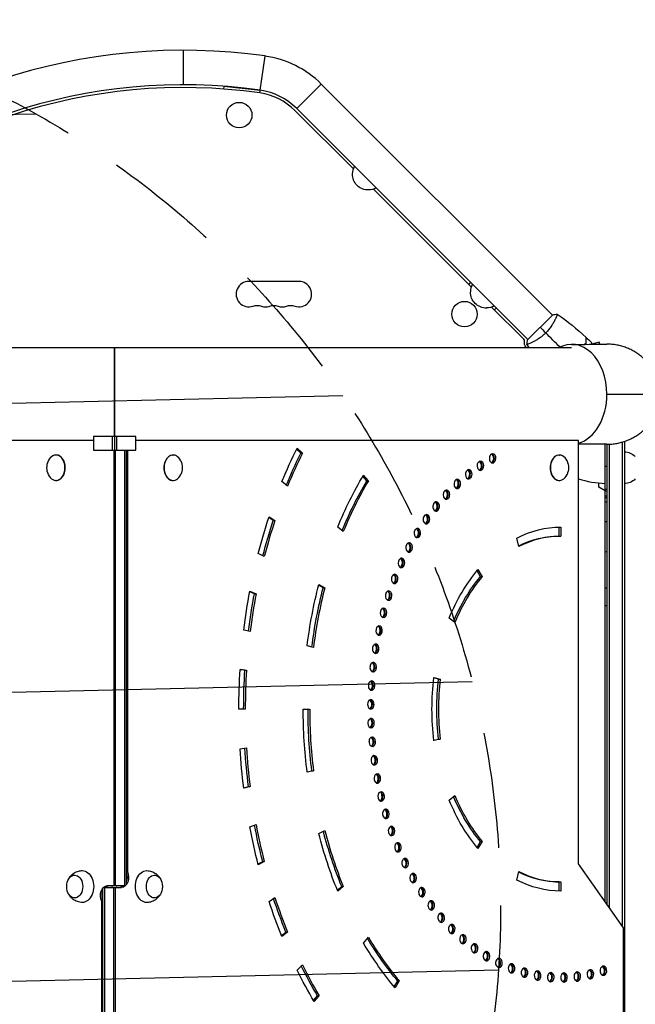
# Model space of a CAD drawing. Units: millimetres. Extents: x -6135 to 4895, y -3660 to 6397.
# Drawn here: x -1410 to -734, y -670 to 412 of the extents above; entities that cross this region are included whole.
import ezdxf

# ---------------------------------------------------------------- set-up
doc = ezdxf.new("R2010")
doc.units = ezdxf.units.MM
doc.header["$LTSCALE"] = 20
doc.linetypes.add('HIDDEN', pattern=[9.525, 6.35, -3.175])
for name, color, linetype in [('2d', 230, 'Continuous'), ('AS-Free_Space', 31, 'HIDDEN'), ('AS-Free_Space_Hatch', 31, 'Continuous')]:
    doc.layers.add(name, color=color, linetype=linetype)

msp = doc.modelspace()

# ---------------------------------------------------------------- hatches: boundary and pattern name
at = {"layer": 'AS-Free_Space_Hatch'}
h = msp.add_hatch(dxfattribs=at)
h.set_pattern_fill('ANSI31', color=256, scale=100, angle=-90)
h.set_pattern_definition([(181.344, (-3860.85, -1020.2), (7.445, -317.413), [])])
h.paths.add_polyline_path([(-3860.9, -1020.2, 0.196856), (-2449.1, -1573), (-1866.5, -1563.9, 1), (-1897.6, 435.8), (-2480.2, 426.8), (-3507.7, 1407.2, 1), (-4888.3, -39.8)])

# ---------------------------------------------------------------- linework, layer by layer
at = {"layer": '2d'}
for p, q in [((-1230.5, 340), (-1230.5, 378)), ((-1146.2, 334), (-1140.8, 371.6)), ((-1186, 338.1), (-1186.3, 335.3)), ((-1146.2, 333.9), (-1186, 338.1)), ((-1105.9, 313.9), (-1079, 340.8)), ((-1079, 340.8), (-825.2, 87)), ((-1146.5, 331), (-1146.2, 333.9)), ((-1105.9, 313.9), (-852.1, 60.1)), ((-1043.8, 247.6), (-1108, 311.8)), ((-914.1, 117.8), (-1021.6, 225.4)), ((-1103.6, 124), (-1158.6, 124)), ((-915, 123), (-917.1, 120.9)), ((-856.7, 60.5), (-891.9, 95.7)), ((-888.8, 92.6), (-886.7, 94.8)), ((-824.8, 87.3), (-852.4, 59.8)), ((-821.5, 83.3), (-821.5, 83.3)), ((-848.4, 56.4), (-848.4, 56.4)), ((-773.7, 57.1), (-781.8, 54.9)), ((-773.1, 55), (-773.7, 57.1)), ((-804, 50.8), (-1808.2, 50.8)), ((-1329.4, -50.8), (-1815.6, -50.8)), ((-1329.4, -46.5), (-1329.4, -61.5)), ((-1282.8, -46.5), (-1329.4, -46.5)), ((-1308.2, -61.5), (-1308.2, -46.5)), ((-1306.1, -46.5), (-1306.1, -61.5)), ((-1304, -46.5), (-1304, -61.5)), ((-1282.8, -61.5), (-1282.8, -46.5)), ((-796.6, -50.8), (-1282.8, -50.8)), ((-796.6, -516.2), (-796.6, -50.8)), ((-748.6, -52.7), (-748.6, -584)), ((-746.1, -51.9), (-746.1, -1030.1)), ((-1329.4, -61.5), (-1282.8, -61.5)), ((-1306.7, -540), (-1306.7, -61.5)), ((-1305, -540), (-1305, -61.5)), ((-1295.1, -61.5), (-1295.1, -540)), ((-1293.3, -61.5), (-1293.3, -538.4)), ((-1292, -61.5), (-1292, -524.7)), ((-1101.6, -64.9), (-1106.2, -60.4)), ((-1105.6, -59.2), (-1099.8, -64.9)), ((-767.1, -557.9), (-767.1, -55)), ((-765.1, -560.7), (-765.1, -55)), ((-762.6, -564.2), (-762.6, -54.9)), ((-1370.1, -66.8), (-1370.5, -66.8)), ((-1242, -66.8), (-1241.7, -66.8)), ((-1101.6, -64.9), (-1099.8, -64.9)), ((-892.1, -75.3), (-889.6, -75.3)), ((-891.9, -75.2), (-889.4, -75.2)), ((-817.8, -66.8), (-817.4, -66.8)), ((-905.2, -83.2), (-902.8, -83.2)), ((-905, -83.1), (-902.6, -83.1)), ((-767.1, -79.2), (-765.1, -79.2)), ((-1370.1, -94.8), (-1370.5, -94.8)), ((-1242, -94.8), (-1241.7, -94.8)), ((-1116.1, -101), (-1122.2, -96)), ((-1029, -95.3), (-1033.4, -90.1)), ((-1032.7, -88.9), (-1027.3, -95.3)), ((-1029, -95.3), (-1027.3, -95.3)), ((-918, -92.4), (-915.5, -92.4)), ((-917.8, -92.3), (-915.3, -92.3)), ((-817.8, -94.8), (-817.4, -94.8)), ((-930.2, -102.9), (-927.8, -102.9)), ((-930.1, -102.7), (-927.6, -102.7)), ((-774.1, -102), (-774.1, -97.6)), ((-767.1, -106), (-774.1, -102)), ((-767.1, -104.2), (-765.1, -104.2)), ((-765.1, -106.7), (-767.1, -106.7)), ((-942, -114.5), (-939.5, -114.5)), ((-941.8, -114.3), (-939.3, -114.3)), ((-765.1, -113.8), (-767.1, -113.8)), ((-953.1, -127.2), (-950.6, -127.2)), ((-952.9, -127), (-950.5, -127)), ((-1131.8, -138.9), (-1136.7, -135.6)), ((-1136.4, -134.7), (-1130, -138.9)), ((-1131.8, -138.9), (-1130, -138.9)), ((-1054.8, -151), (-1061, -146)), ((-963.5, -141), (-961.1, -141)), ((-963.4, -140.8), (-960.9, -140.8)), ((-817.8, -156), (-817.8, -146)), ((-816, -146), (-816, -156)), ((-973.3, -155.9), (-970.8, -155.9)), ((-973.2, -155.6), (-970.7, -155.6)), ((-862, -167.5), (-864.4, -158.1)), ((-817.8, -156), (-816, -156)), ((-982.3, -171.6), (-979.8, -171.6)), ((-982.2, -171.4), (-979.7, -171.4)), ((-1141.6, -178.4), (-1148.2, -175)), ((-990.5, -188.2), (-988, -188.2)), ((-990.4, -187.9), (-987.9, -187.9)), ((-904.1, -200.5), (-907.9, -194)), ((-906.9, -192.8), (-902.4, -200.5)), ((-997.9, -205.5), (-995.4, -205.5)), ((-997.8, -205.3), (-995.3, -205.3)), ((-904.1, -200.5), (-902.4, -200.5)), ((-1076.9, -212.6), (-1082, -210)), ((-1081.8, -209.2), (-1075.1, -212.6)), ((-1076.9, -212.6), (-1075.1, -212.6)), ((-1152.4, -219.2), (-1157.6, -217.2)), ((-1157.5, -216.6), (-1150.7, -219.2)), ((-1152.4, -219.2), (-1150.7, -219.2)), ((-1004.4, -223.6), (-1001.9, -223.6)), ((-1004.3, -223.3), (-1001.8, -223.3)), ((-1010, -242.2), (-1007.5, -242.2)), ((-1009.9, -241.9), (-1007.4, -241.9)), ((-932.4, -251), (-938.5, -246)), ((-1157.2, -260.9), (-1164.2, -259.2)), ((-1014.6, -261.4), (-1012.1, -261.4)), ((-1014.5, -261.1), (-1012.1, -261.1)), ((-1087.6, -278.3), (-1094.5, -276.5)), ((-1018.3, -280.6), (-1015.8, -280.6)), ((-1018.3, -280.9), (-1015.8, -280.9)), ((-1168.2, -302.4), (-1161.2, -303.3)), ((-1162.9, -303.3), (-1168.2, -302.6)), ((-1021, -300.5), (-1018.5, -300.5)), ((-1021, -300.8), (-1018.6, -300.8)), ((-1162.9, -303.3), (-1161.2, -303.3)), ((-955.3, -311.3), (-948.3, -313)), ((-950.1, -313), (-955.3, -311.7)), ((-950.1, -313), (-948.3, -313)), ((-1022.8, -320.9), (-1020.3, -320.9)), ((-1022.7, -320.6), (-1020.3, -320.6)), ((-1162.5, -346), (-1169.6, -346)), ((-1098.8, -346), (-1091.8, -346)), ((-1023.5, -340.8), (-1021, -340.8)), ((-1023.5, -341.1), (-1021, -341.1)), ((-1023.3, -361), (-1020.8, -361)), ((-1023.3, -361.3), (-1020.8, -361.3)), ((-1168.2, -389.6), (-1161.2, -388.7)), ((-1022, -381.2), (-1019.5, -381.2)), ((-1022, -381.5), (-1019.5, -381.5)), ((-948.3, -379), (-955.3, -380.7)), ((-955.3, -380.3), (-950.1, -379)), ((-950.1, -379), (-948.3, -379)), ((-1019.8, -401.2), (-1017.3, -401.2)), ((-1019.7, -401.5), (-1017.3, -401.5)), ((-1094.6, -415), (-1089.4, -413.7)), ((-1087.6, -413.7), (-1094.5, -415.5)), ((-1089.4, -413.7), (-1087.6, -413.7)), ((-1016.6, -420.9), (-1014.1, -420.9)), ((-1016.5, -421.2), (-1014, -421.2)), ((-1157.2, -431.1), (-1164.2, -432.8)), ((-1164.2, -432.4), (-1159, -431.1)), ((-1159, -431.1), (-1157.2, -431.1)), ((-1012.4, -440.3), (-1009.9, -440.3)), ((-1012.3, -440.6), (-1009.9, -440.6)), ((-938.5, -446), (-932.4, -441)), ((-1007.3, -459.2), (-1004.8, -459.2)), ((-1007.2, -459.4), (-1004.7, -459.4)), ((-1157.5, -475.4), (-1150.7, -472.8)), ((-1081.8, -482.8), (-1075.1, -479.4)), ((-1001.2, -477.5), (-998.8, -477.5)), ((-1001.1, -477.8), (-998.7, -477.8)), ((-994.3, -495.2), (-991.8, -495.2)), ((-994.2, -495.5), (-991.7, -495.5)), ((-907.9, -498), (-904.1, -491.5)), ((-902.4, -491.5), (-906.9, -499.2)), ((-904.1, -491.5), (-902.4, -491.5)), ((-1148.4, -516.2), (-1143.4, -513.6)), ((-1141.6, -513.6), (-1148.2, -517)), ((-1143.4, -513.6), (-1141.6, -513.6)), ((-986.5, -512.2), (-984, -512.2)), ((-986.4, -512.5), (-983.9, -512.5)), ((-747.1, -586.2), (-796.6, -516.2)), ((-1292, -524.7), (-1293.3, -524.7)), ((-977.9, -528.4), (-975.4, -528.4)), ((-977.8, -528.6), (-975.3, -528.6)), ((-864.4, -533.9), (-862, -524.5)), ((-1313.8, -540), (-1294.5, -540)), ((-817.8, -536), (-816, -536)), ((-817.8, -546), (-817.8, -536)), ((-816, -536), (-816, -546)), ((-1318.9, -1020.5), (-1318.9, -543.6)), ((-1317.6, -542), (-1298.4, -542)), ((-1317.1, -542), (-1317.1, -1020.5)), ((-1307.2, -542), (-1307.2, -1020.5)), ((-1305.5, -542), (-1305.5, -1020.5)), ((-1061.4, -544.9), (-1056.6, -541)), ((-1054.8, -541), (-1061, -546)), ((-1056.6, -541), (-1054.8, -541)), ((-968.5, -543.7), (-966, -543.7)), ((-968.4, -543.9), (-965.9, -543.9)), ((-1320.2, -557.3), (-1318.9, -557.3)), ((-1320.2, -1020.5), (-1320.2, -557.3)), ((-1136.4, -557.3), (-1130, -553.1)), ((-958.4, -558), (-955.9, -558)), ((-958.3, -558.2), (-955.8, -558.2)), ((-947.6, -571.3), (-945.1, -571.3)), ((-947.4, -571.5), (-945, -571.5)), ((-936.2, -583.5), (-933.7, -583.5)), ((-936, -583.6), (-933.5, -583.6)), ((-1122.6, -594.9), (-1117.8, -591)), ((-1116.1, -591), (-1122.2, -596)), ((-1117.8, -591), (-1116.1, -591)), ((-924.2, -594.5), (-921.7, -594.5)), ((-924, -594.7), (-921.5, -594.7)), ((-747.1, -886.2), (-747.1, -586.2)), ((-1032.7, -603.1), (-1027.3, -596.7)), ((-911.7, -604.3), (-909.2, -604.3)), ((-911.5, -604.5), (-909, -604.5)), ((-898.7, -612.9), (-896.2, -612.9)), ((-898.5, -613), (-896, -613)), ((-1105.6, -632.8), (-1099.8, -627.1)), ((-885.2, -620.2), (-882.9, -620.2)), ((-885.1, -620.2), (-882.7, -620.2)), ((-871.2, -626.2), (-869, -626.2)), ((-871, -626.1), (-869.2, -626.1)), ((-856.8, -630.7), (-855, -630.7)), ((-856.6, -630.6), (-855.2, -630.6)), ((-842.1, -633.9), (-840.9, -633.9)), ((-842, -633.8), (-841.1, -633.8)), ((-827.4, -635.6), (-826.6, -635.6)), ((-827.2, -635.6), (-826.8, -635.6)), ((-770.2, -638.3), (-768.2, -638.3)), ((-770, -638.3), (-768.4, -638.3)), ((-998.8, -651.2), (-995, -644.8)), ((-993.3, -644.8), (-997.8, -652.4)), ((-995, -644.8), (-993.3, -644.8)), ((-812.6, -646), (-812.2, -646)), ((-812.5, -646), (-812.4, -646)), ((-798.4, -644.8), (-797.4, -644.8)), ((-798.2, -644.9), (-797.6, -644.9)), ((-784.2, -642.3), (-782.7, -642.3)), ((-784, -642.3), (-782.9, -642.3)), ((-1087.6, -666.2), (-1083.2, -661)), ((-1081.4, -661), (-1086.8, -667.4)), ((-1083.2, -661), (-1081.4, -661))]:
    msp.add_line(p, q, dxfattribs=at)
for centre in [(-1169.2, 306.7), (-921.7, 88)]:
    msp.add_circle(centre, 14, dxfattribs=at)
for centre, radius, start, end in [((-1230.5, -263), 641, 81.9589, 135), ((-1156.1, 263.7), 109, 45, 81.9589), ((-1230.5, -263), 603, 81.9589, 135), ((-1230.5, -263), 600, 81.9589, 135), ((-1156.1, 263.7), 68, 45, 81.9589), ((-1156.1, 263.7), 71, 45, 81.9589), ((-1158.6, 110), 14, 90, 289.1099), ((-1103.6, 110), 14, 250.8901, 90), ((-1140.3, 110), 14, 250.8901, 289.1099), ((-1121.9, 110), 14, 250.8901, 289.1099), ((-858.8, 58.3), 3, 350.6735, 45), ((-765.1, 0), 98, 251.2715, 268.8306)]:
    msp.add_arc(centre, radius, start, end, dxfattribs=at)
at = {"layer": '2d', "extrusion": (0, 0, -1)}
for centre, radius, start, end in [((1027.6, 242.3), 17, 359.1865, 28.9844), ((1027.7, 241.5), 17, 267.6679, 2.3321), ((1026.9, 241.6), 17, 241.0156, 270.8135), ((897.9, 112.6), 17, 359.1865, 28.9844), ((898, 111.7), 17, 267.6679, 2.3321), ((1149.4, 83.5), 14, 70.8901, 109.1099), ((1131.1, 83.5), 14, 70.8901, 109.1099), ((1112.8, 83.5), 14, 70.8901, 109.1099), ((897.2, 111.9), 17, 241.0156, 270.8135), ((847.9, 56.5), 8, 324.9593, 9.3265), ((606.4, 225.9), 303, 324.6921, 324.9593), ((746.3, -80.3), 17, 90.6413, 135.8135), ((1362.1, -80.8), 18.3, 335.8721, 24.1279), ((1250, -80.8), 18.3, 155.8721, 204.1279), ((825.8, -80.8), 18.3, 155.8721, 204.1279), ((746.3, -81.3), 17, 224.1865, 269.3587), ((765.1, -95.2), 17, 270, 276.7563), ((1341.7, -541), 17, 343.4317, 16.5683), ((1270.5, -541), 17, 163.4317, 196.5683)]:
    msp.add_arc(centre, radius, start, end, dxfattribs=at)
at = {"layer": '2d'}
for centre, major_axis, start_param, end_param in [((-804, 0), (0, 54.8), -1.570796, 0.38218), ((-804, 0), (0, 54.8), 3.334568, 4.712389), ((-890.7, -70.5), (0, 5), 3.507609, 6.649201), ((-1370.5, -80.8), (0, 14), 2.135438, 7.28934), ((-1370.1, -80.8), (0, 14), 3.141593, 6.283185), ((-1242, -80.8), (0, 14), 0, 3.141593), ((-1241.7, -80.8), (0, 14), -1.006154, 4.147747), ((-816, -346), (0, 490), 0.959931, 1.047198), ((-904.3, -78.7), (0, 5), 0.436836, 3.578428), ((-816, -346), (0, 300), 0.435829, 0.436836), ((-904.1, -78.6), (0, 5), 3.577422, 6.719014), ((-906.5, -78.6), (0, 5), 3.577422, 5.925614), ((-905.8, -78.6), (0, 5), 3.577422, 6.030505), ((-890.9, -70.6), (0, 5), 0.367022, 3.508615), ((-816, -346), (0, 300), 0.366016, 0.367022), ((-893.3, -70.6), (0, 5), 3.499164, 3.508615), ((-893.1, -70.5), (0, 5), 3.507609, 5.925614), ((-892.6, -70.6), (0, 5), 3.394273, 3.508615), ((-892.4, -70.5), (0, 5), 3.507609, 6.030505), ((-817.8, -80.8), (0, 14), 0, 3.141593), ((-817.4, -80.8), (0, 14), -1.006154, 4.147747), ((-917.2, -88.1), (0, 5), 0.506649, 3.648241), ((-816, -346), (0, 300), 0.505642, 0.506649), ((-917, -87.9), (0, 5), 3.647235, 6.788828), ((-919.5, -87.9), (0, 5), 3.647235, 5.925614), ((-918.8, -87.9), (0, 5), 3.647235, 6.030505), ((-906.7, -78.7), (0, 5), 3.499164, 3.578428), ((-906, -78.7), (0, 5), 3.394273, 3.578428), ((-816, -346), (0, 390), 0.872665, 1.047198), ((-929.7, -98.7), (0, 5), 0.576462, 3.718055), ((-816, -346), (0, 300), 0.575455, 0.576462), ((-929.5, -98.5), (0, 5), 3.717048, 6.858641), ((-932, -98.5), (0, 5), 3.717048, 5.925614), ((-931.3, -98.5), (0, 5), 3.717048, 6.030505), ((-919.7, -88.1), (0, 5), 3.499164, 3.648241), ((-919, -88.1), (0, 5), 3.394273, 3.648241), ((-941.6, -110.5), (0, 5), 0.646275, 3.787868), ((-816, -346), (0, 300), 0.645269, 0.646275), ((-941.5, -110.3), (0, 5), 3.786861, 6.928454), ((-943.9, -110.3), (0, 5), 3.786861, 5.925614), ((-943.2, -110.3), (0, 5), 3.786861, 6.030505), ((-932.2, -98.7), (0, 5), 3.499164, 3.718055), ((-931.5, -98.7), (0, 5), 3.394273, 3.718055), ((-952.8, -123.3), (0, 5), 3.856674, 6.998267), ((-955.2, -123.3), (0, 5), 3.856674, 5.925614), ((-954.5, -123.3), (0, 5), 3.856674, 6.030505), ((-944.1, -110.5), (0, 5), 3.499164, 3.787868), ((-943.4, -110.5), (0, 5), 3.394273, 3.787868), ((-952.9, -123.5), (0, 5), 0.716088, 3.857681), ((-816, -346), (0, 300), 0.715082, 0.716088), ((-955.4, -123.5), (0, 5), 3.499164, 3.857681), ((-954.7, -123.5), (0, 5), 3.394273, 3.857681), ((-816, -346), (0, 490), 1.134464, 1.22173), ((-963.6, -137.5), (0, 5), 0.785901, 3.927494), ((-816, -346), (0, 300), 0.784895, 0.785901), ((-963.4, -137.3), (0, 5), 3.926487, 7.06808), ((-965.9, -137.3), (0, 5), 3.926487, 5.925614), ((-965.2, -137.3), (0, 5), 3.926487, 6.030505), ((-973.5, -152.6), (0, 5), 0.855715, 3.997307), ((-816, -346), (0, 300), 0.854708, 0.855715), ((-973.4, -152.4), (0, 5), 3.996301, 7.137893), ((-975.8, -152.4), (0, 5), 3.996301, 5.925614), ((-975.1, -152.4), (0, 5), 3.996301, 6.030505), ((-966.1, -137.5), (0, 5), 3.499164, 3.927494), ((-965.3, -137.5), (0, 5), 3.394273, 3.927494), ((-976, -152.6), (0, 5), 3.499164, 3.997307), ((-975.3, -152.6), (0, 5), 3.394273, 3.997307), ((-816, -346), (0, 190), 0, 0.349066), ((-982.7, -168.6), (0, 5), 0.925528, 4.06712), ((-816, -346), (0, 300), 0.924521, 0.925528), ((-982.5, -168.3), (0, 5), 4.066114, 7.207707), ((-985.1, -168.6), (0, 5), 3.499164, 4.06712), ((-985, -168.3), (0, 5), 4.066114, 5.925614), ((-984.4, -168.6), (0, 5), 3.394273, 4.06712), ((-984.3, -168.3), (0, 5), 4.066114, 6.030505), ((-991, -185.5), (0, 5), 0.995341, 4.136934), ((-816, -346), (0, 300), 0.994334, 0.995341), ((-990.9, -185.2), (0, 5), 4.135927, 7.27752), ((-993.4, -185.2), (0, 5), 4.135927, 5.925614), ((-992.7, -185.2), (0, 5), 4.135927, 6.030505), ((-993.5, -185.5), (0, 5), 3.499164, 4.136934), ((-992.8, -185.5), (0, 5), 3.394273, 4.136934), ((-998.5, -203.1), (0, 5), 1.065154, 4.206747), ((-816, -346), (0, 300), 1.064148, 1.065154), ((-998.4, -202.9), (0, 5), 4.20574, 7.347333), ((-1001, -203.1), (0, 5), 3.499164, 4.206747), ((-1000.9, -202.9), (0, 5), 4.20574, 5.925614), ((-1000.3, -203.1), (0, 5), 3.394273, 4.206747), ((-1000.2, -202.9), (0, 5), 4.20574, 6.030505), ((-816, -346), (0, 190), 0.698132, 1.047198), ((-816, -346), (0, 390), 1.22173, 1.396263), ((-1005, -221.2), (0, 5), 4.275553, 7.417146), ((-1006.8, -221.2), (0, 5), 4.275553, 6.030505), ((-816, -346), (0, 490), 1.308997, 1.396263), ((-1005.1, -221.5), (0, 5), 1.134967, 4.27656), ((-816, -346), (0, 300), 1.133961, 1.134967), ((-1007.6, -221.5), (0, 5), 3.499164, 4.27656), ((-1007.5, -221.2), (0, 5), 4.275553, 5.925614), ((-1006.9, -221.5), (0, 5), 3.394273, 4.27656), ((-1010.7, -240.1), (0, 5), 4.345367, 7.486959), ((-1013.2, -240.1), (0, 5), 4.345367, 5.925614), ((-1012.5, -240.1), (0, 5), 4.345367, 6.030505), ((-1010.8, -240.4), (0, 5), 1.204781, 4.346373), ((-816, -346), (0, 300), 1.203774, 1.204781), ((-1013.3, -240.4), (0, 5), 3.499164, 4.346373), ((-1012.5, -240.4), (0, 5), 3.394273, 4.346373), ((-1015.5, -259.9), (0, 5), 1.274594, 4.416186), ((-816, -346), (0, 300), 1.273587, 1.274594), ((-1015.5, -259.6), (0, 5), 4.41518, 7.556772), ((-1017.9, -259.6), (0, 5), 4.41518, 5.925614), ((-1017.2, -259.6), (0, 5), 4.41518, 6.030505), ((-1018, -259.9), (0, 5), 3.499164, 4.416186), ((-1017.3, -259.9), (0, 5), 3.394273, 4.416186), ((-1019.3, -279.8), (0, 5), 1.344407, 4.486), ((-1019.2, -279.5), (0, 5), 4.484993, 7.626585), ((-816, -346), (0, 300), 1.3434, 1.344407), ((-1021.7, -279.5), (0, 5), 4.484993, 5.925614), ((-1021.7, -279.8), (0, 5), 3.499164, 4.486), ((-1021, -279.8), (0, 5), 3.394273, 4.486), ((-1021, -279.5), (0, 5), 4.484993, 6.030505), ((-1022, -300), (0, 5), 1.41422, 4.555813), ((-1022, -299.7), (0, 5), 4.554806, 7.696399), ((-816, -346), (0, 300), 1.413213, 1.41422), ((-1024.5, -299.7), (0, 5), 4.554806, 5.925614), ((-1024.5, -300), (0, 5), 3.499164, 4.555813), ((-1023.8, -299.7), (0, 5), 4.554806, 6.030505), ((-1023.8, -300), (0, 5), 3.394273, 4.555813), ((-816, -346), (0, 490), 1.48353, 1.570796), ((-816, -346), (0, 190), 1.396263, 1.745329), ((-1023.8, -320.4), (0, 5), 1.484033, 4.625626), ((-1023.8, -320.1), (0, 5), 4.624619, 7.766212), ((-816, -346), (0, 300), 1.483027, 1.484033), ((-1026.3, -320.4), (0, 5), 3.499164, 4.625626), ((-1026.3, -320.1), (0, 5), 4.624619, 5.925614), ((-1025.6, -320.1), (0, 5), 4.624619, 6.030505), ((-1025.6, -320.4), (0, 5), 3.394273, 4.625626), ((-816, -346), (0, 390), 1.570796, 1.745329), ((-1024.6, -340.7), (0, 5), 4.694432, 7.836025), ((-816, -346), (0, 300), 1.55284, 1.553846), ((-1024.6, -341), (0, 5), 1.553846, 4.695439), ((-1027, -340.7), (0, 5), 4.694432, 5.925614), ((-1027, -341), (0, 5), 3.499164, 4.695439), ((-1026.3, -341), (0, 5), 3.394273, 4.695439), ((-1026.3, -340.7), (0, 5), 4.694432, 6.030505), ((-1024.3, -361.3), (0, 5), -1.51894, 1.622653), ((-1026.8, -361.3), (0, 5), -1.51894, -0.357571), ((-1026.1, -361.3), (0, 5), -1.51894, -0.25268), ((-1024.3, -361.6), (0, 5), 1.62366, 4.765252), ((-816, -346), (0, 300), 1.622653, 1.62366), ((-1026.8, -361.6), (0, 5), 3.499164, 4.765252), ((-1026.1, -361.6), (0, 5), 3.394273, 4.765252), ((-1023.1, -381.8), (0, 5), -1.449127, 1.692466), ((-1025.5, -381.8), (0, 5), -1.449127, -0.357571), ((-1024.8, -381.8), (0, 5), -1.449127, -0.25268), ((-816, -346), (0, 490), 1.658063, 1.745329), ((-816, -346), (0, 300), 1.692466, 1.693473), ((-1023, -382.1), (0, 5), 1.693473, 4.835065), ((-1025.5, -382.1), (0, 5), 3.499164, 4.835065), ((-1024.8, -382.1), (0, 5), 3.394273, 4.835065), ((-1020.8, -402.1), (0, 5), -1.379313, 1.762279), ((-1023.3, -402.1), (0, 5), -1.379313, -0.357571), ((-1022.6, -402.1), (0, 5), -1.379313, -0.25268), ((-816, -346), (0, 300), 1.762279, 1.763286), ((-1020.7, -402.4), (0, 5), 1.763286, 4.904879), ((-1023.2, -402.4), (0, 5), 3.499164, 4.904879), ((-1022.5, -402.4), (0, 5), 3.394273, 4.904879), ((-1017.5, -422.2), (0, 5), -1.3095, 1.832092), ((-1017.5, -422.5), (0, 5), 1.833099, 4.974692), ((-1020, -422.2), (0, 5), -1.3095, -0.357571), ((-1019.9, -422.5), (0, 5), 3.499164, 4.974692), ((-1019.3, -422.2), (0, 5), -1.3095, -0.25268), ((-1019.2, -422.5), (0, 5), 3.394273, 4.974692), ((-816, -346), (0, 300), 1.832092, 1.833099), ((-1013.3, -441.9), (0, 5), -1.239687, 1.901905), ((-816, -346), (0, 300), 1.901906, 1.902912), ((-1013.2, -442.2), (0, 5), 1.902912, 5.044505), ((-1015.7, -441.9), (0, 5), -1.239687, -0.357571), ((-1015.7, -442.2), (0, 5), 3.499164, 5.044505), ((-1015, -441.9), (0, 5), -1.239687, -0.25268), ((-1015, -442.2), (0, 5), 3.394273, 5.044505), ((-816, -346), (0, 190), 2.094395, 2.443461), ((-1008.1, -461.1), (0, 5), -1.169874, 1.971719), ((-816, -346), (0, 300), 1.971719, 1.972725), ((-1008, -461.4), (0, 5), 1.972725, 5.114318), ((-1010.5, -461.1), (0, 5), -1.169874, -0.357571), ((-1010.4, -461.4), (0, 5), 3.499164, 5.114318), ((-1009.8, -461.1), (0, 5), -1.169874, -0.25268), ((-1009.7, -461.4), (0, 5), 3.394273, 5.114318), ((-816, -346), (0, 490), 1.832596, 1.919862), ((-1001.9, -479.8), (0, 5), -1.100061, 2.041532), ((-1004.4, -479.8), (0, 5), -1.100061, -0.357571), ((-1003.7, -479.8), (0, 5), -1.100061, -0.25268), ((-816, -346), (0, 390), 1.919862, 2.094395), ((-816, -346), (0, 300), 2.041532, 2.042539), ((-1001.8, -480.1), (0, 5), 2.042539, 5.184131), ((-1004.3, -480.1), (0, 5), 3.499164, 5.184131), ((-1003.6, -480.1), (0, 5), 3.394273, 5.184131), ((-994.9, -497.8), (0, 5), -1.030247, 2.111345), ((-994.7, -498.1), (0, 5), 2.112352, 5.253944), ((-997.3, -497.8), (0, 5), -1.030247, -0.357571), ((-997.2, -498.1), (0, 5), 3.499164, 5.253944), ((-996.6, -497.8), (0, 5), -1.030247, -0.25268), ((-996.5, -498.1), (0, 5), 3.394273, 5.253944), ((-816, -346), (0, 300), 2.111345, 2.112352), ((-986.9, -515.1), (0, 5), -0.960434, 2.181158), ((-816, -346), (0, 300), 2.181158, 2.182165), ((-986.8, -515.3), (0, 5), 2.182165, 5.323758), ((-989.4, -515.1), (0, 5), -0.960434, -0.357571), ((-989.3, -515.3), (0, 5), 3.499164, 5.323758), ((-988.7, -515.1), (0, 5), -0.960434, -0.25268), ((-988.6, -515.3), (0, 5), 3.394273, 5.323758), ((-978.2, -531.5), (0, 5), -0.890621, 2.250972), ((-978, -531.8), (0, 5), 2.251978, 5.393571), ((-980.7, -531.5), (0, 5), -0.890621, -0.357571), ((-980.5, -531.8), (0, 5), 3.499164, 5.393571), ((-979.9, -531.5), (0, 5), -0.890621, -0.25268), ((-979.8, -531.8), (0, 5), 3.394273, 5.393571), ((-816, -346), (0, 190), 2.792527, 3.141593), ((-1302.1, -551), (0, 11), 0, 0.290725), ((-816, -346), (0, 300), 2.250971, 2.251978), ((-1310.1, -531), (0, 11), 3.141593, 3.432324), ((-968.6, -547.1), (0, 5), -0.820808, 2.320785), ((-816, -346), (0, 300), 2.320785, 2.321791), ((-968.5, -547.3), (0, 5), 2.321791, 5.463384), ((-971.1, -547.1), (0, 5), -0.820808, -0.357571), ((-971, -547.3), (0, 5), 3.499164, 5.463384), ((-970.4, -547.1), (0, 5), -0.820808, -0.25268), ((-970.3, -547.3), (0, 5), 3.394273, 5.463384), ((-816, -346), (0, 490), 2.007129, 2.094395), ((-958.3, -561.6), (0, 5), -0.750995, 2.390598), ((-958.2, -561.9), (0, 5), 2.391604, 5.533197), ((-960.8, -561.6), (0, 5), -0.750995, -0.357571), ((-960.7, -561.9), (0, 5), 3.499164, 5.533197), ((-960.1, -561.6), (0, 5), -0.750995, -0.25268), ((-960, -561.9), (0, 5), 3.394273, 5.533197), ((-816, -346), (0, 300), 2.390598, 2.391604), ((-947.4, -575.2), (0, 5), -0.681182, 2.460411), ((-947.2, -575.4), (0, 5), 2.461418, 5.60301), ((-949.8, -575.2), (0, 5), -0.681182, -0.357571), ((-949.7, -575.4), (0, 5), 3.499164, 5.60301), ((-949.1, -575.2), (0, 5), -0.681182, -0.25268), ((-949, -575.4), (0, 5), 3.394273, 5.60301), ((-816, -346), (0, 300), 2.460411, 2.461418), ((-935.7, -587.6), (0, 5), -0.611368, 2.530224), ((-935.6, -587.7), (0, 5), 2.531231, 5.672823), ((-938.2, -587.6), (0, 5), -0.611368, -0.357571), ((-938, -587.7), (0, 5), 3.499164, 5.672823), ((-937.5, -587.6), (0, 5), -0.611368, -0.25268), ((-937.3, -587.7), (0, 5), 3.394273, 5.672823), ((-816, -346), (0, 300), 2.530224, 2.531231), ((-923.5, -598.8), (0, 5), -0.541555, 2.600037), ((-923.3, -598.9), (0, 5), 2.601044, 5.742637), ((-926, -598.8), (0, 5), -0.541555, -0.357571), ((-925.8, -598.9), (0, 5), 3.499164, 5.742637), ((-925.3, -598.8), (0, 5), -0.541555, -0.25268), ((-925.1, -598.9), (0, 5), 3.394273, 5.742637), ((-816, -346), (0, 390), 2.268928, 2.443461), ((-816, -346), (0, 300), 2.600037, 2.601044), ((-910.8, -608.8), (0, 5), -0.471742, 2.669851), ((-910.6, -608.9), (0, 5), 2.670857, 5.81245), ((-913.3, -608.8), (0, 5), -0.471742, -0.357571), ((-913.1, -608.9), (0, 5), 3.499164, 5.81245), ((-912.6, -608.8), (0, 5), -0.471742, -0.25268), ((-912.4, -608.9), (0, 5), 3.394273, 5.81245), ((-816, -346), (0, 300), 2.66985, 2.670857), ((-897.6, -617.5), (0, 5), -0.401929, 2.739664), ((-900.1, -617.5), (0, 5), -0.401929, -0.357571), ((-897.4, -617.6), (0, 5), 2.74067, 5.882263), ((-899.9, -617.6), (0, 5), 3.499164, 5.882263), ((-899.4, -617.5), (0, 5), -0.401929, -0.25268), ((-899.2, -617.6), (0, 5), 3.394273, 5.882263), ((-816, -346), (0, 490), 2.181662, 2.268928), ((-816, -346), (0, 300), 2.739664, 2.74067), ((-884, -624.9), (0, 5), -0.332116, 2.809477), ((-886.3, -625), (0, 5), 3.498622, 5.952076), ((-883.8, -625), (0, 5), 2.810483, 5.952076), ((-885.8, -624.9), (0, 5), -0.332116, -0.25268), ((-885.6, -625), (0, 5), 3.394273, 5.952076), ((-870.1, -630.9), (0, 5), -0.262303, 2.87929), ((-872.4, -631), (0, 5), 3.492724, 5.979885), ((-871.9, -630.9), (0, 5), -0.262303, -0.25268), ((-869.9, -631), (0, 5), 2.880297, 6.021889), ((-871.7, -631), (0, 5), 3.394273, 6.021889), ((-816, -346), (0, 300), 2.809477, 2.810483), ((-816, -346), (0, 300), 2.87929, 2.880297), ((-855.9, -635.6), (0, 5), -0.192489, 2.949103), ((-858.2, -635.6), (0, 5), 3.48593, 5.974165), ((-857.5, -635.6), (0, 5), 3.390004, 6.086077), ((-855.7, -635.6), (0, 5), 2.95011, 6.091702), ((-841.5, -638.8), (0, 5), -0.122676, 3.018916), ((-843.8, -638.8), (0, 5), 3.479189, 5.968171), ((-843.1, -638.8), (0, 5), 3.380386, 6.077212), ((-841.3, -638.8), (0, 5), 3.019923, 6.161516), ((-827, -640.6), (0, 5), -0.052863, 3.08873), ((-829.3, -640.6), (0, 5), 3.472541, 5.96194), ((-828.6, -640.6), (0, 5), 3.370819, 6.068065), ((-826.8, -640.6), (0, 5), 3.089736, 6.231329), ((-812.5, -641), (0, 5), 0.01695, 3.158543), ((-814.7, -641), (0, 5), 3.46603, 5.955512), ((-814, -641), (0, 5), 3.361371, 6.058702), ((-812.3, -641), (0, 5), 3.159549, 6.301142), ((-797.9, -639.9), (0, 5), 0.086763, 3.228356), ((-800.2, -639.9), (0, 5), 3.459696, 5.948928), ((-799.5, -639.9), (0, 5), 3.352108, 6.049186), ((-797.7, -639.9), (0, 5), 3.229362, 6.370955), ((-783.5, -637.4), (0, 5), 0.156576, 3.298169), ((-785.7, -637.3), (0, 5), 3.453578, 5.942228), ((-785, -637.3), (0, 5), 3.343094, 6.039586), ((-783.3, -637.3), (0, 5), 3.299176, 6.440768), ((-769.2, -633.5), (0, 5), 0.226389, 3.367983), ((-771.4, -633.4), (0, 5), 3.447716, 5.935455), ((-817.8, -346), (0, 300), 3.368431, 3.368989), ((-770.7, -633.4), (0, 5), 3.368989, 6.03121), ((-769, -633.4), (0, 5), 3.368989, 6.510581), ((-816, -346), (0, 300), 3.367982, 3.368989), ((-816, -346), (0, 300), 2.949103, 2.95011), ((-816, -346), (0, 300), 3.018916, 3.019923), ((-816, -346), (0, 300), 3.088729, 3.089736), ((-816, -346), (0, 300), 3.158543, 3.159549), ((-816, -346), (0, 300), 3.228356, 3.229362), ((-816, -346), (0, 300), 3.298169, 3.299176)]:
    msp.add_ellipse(centre, major_axis=major_axis, ratio=0.707107, start_param=start_param, end_param=end_param, dxfattribs=at)
at = {"layer": '2d', "extrusion": (0, 0, -1)}
for centre, major_axis, ratio, start_param, end_param in [((-816, -346), (0, 500), 0.707107, -1.047198, -0.959931), ((-817.8, -346), (0, 490), 0.707107, -1.044647, -0.959931), ((-818.5, -346), (0, 290), 0.707107, -0.367022, -0.366016), ((-817.8, -346), (0, 290), 0.707107, -0.367022, -0.366016), ((-816, -346), (0, 290), 0.707107, -0.367022, -0.366016), ((-818.5, -346), (0, 290), 0.707107, -0.436836, -0.435829), ((-817.8, -346), (0, 290), 0.707107, -0.436836, -0.435829), ((-816, -346), (0, 290), 0.707107, -0.436836, -0.435829), ((-816, -346), (0, 400), 0.707107, -1.047198, -0.872665), ((-817.8, -346), (0, 390), 0.707107, -1.043992, -0.872665), ((-818.5, -346), (0, 290), 0.707107, -0.506649, -0.505642), ((-817.8, -346), (0, 290), 0.707107, -0.506649, -0.505642), ((-816, -346), (0, 290), 0.707107, -0.506649, -0.505642), ((-818.5, -346), (0, 290), 0.707107, -0.576462, -0.575455), ((-817.8, -346), (0, 290), 0.707107, -0.576462, -0.575455), ((-816, -346), (0, 290), 0.707107, -0.576462, -0.575455), ((-818.5, -346), (0, 290), 0.707107, -0.646275, -0.645268), ((-817.8, -346), (0, 290), 0.707107, -0.646275, -0.645268), ((-816, -346), (0, 290), 0.707107, -0.646275, -0.645268), ((-765.1, -108.2), (-12, 0), 0.878588, -1.570796, -1.403348), ((-818.5, -346), (0, 290), 0.707107, -0.716088, -0.715082), ((-817.8, -346), (0, 290), 0.707107, -0.716088, -0.715082), ((-816, -346), (0, 290), 0.707107, -0.716088, -0.715082), ((-816, -346), (0, 500), 0.707107, -1.22173, -1.134464), ((-817.8, -346), (0, 490), 0.707107, -1.219985, -1.134464), ((-765.1, -129.7), (12, 0), 0.878588, 1.570796, 1.738244), ((-818.5, -346), (0, 290), 0.707107, -0.785901, -0.784895), ((-817.8, -346), (0, 290), 0.707107, -0.785901, -0.784895), ((-816, -346), (0, 290), 0.707107, -0.785901, -0.784895), ((-816, -346), (0, 200), 0.707107, -0.349066, 0), ((-818.5, -346), (0, 290), 0.707107, -0.855715, -0.854708), ((-817.8, -346), (0, 290), 0.707107, -0.855715, -0.854708), ((-816, -346), (0, 290), 0.707107, -0.855715, -0.854708), ((-817.8, -346), (0, 190), 0.707107, -0.336701, 0), ((-818.5, -346), (0, 290), 0.707107, -0.925528, -0.924521), ((-817.8, -346), (0, 290), 0.707107, -0.925528, -0.924521), ((-816, -346), (0, 290), 0.707107, -0.925528, -0.924521), ((-818.5, -346), (0, 290), 0.707107, -0.995341, -0.994334), ((-817.8, -346), (0, 290), 0.707107, -0.995341, -0.994334), ((-816, -346), (0, 290), 0.707107, -0.995341, -0.994334), ((-816, -346), (0, 200), 0.707107, -1.047198, -0.698132), ((-818.5, -346), (0, 290), 0.707107, -1.065154, -1.064148), ((-817.8, -346), (0, 290), 0.707107, -1.065154, -1.064148), ((-816, -346), (0, 290), 0.707107, -1.065154, -1.064148), ((-817.8, -346), (0, 190), 0.707107, -1.040619, -0.698132), ((-816, -346), (0, 400), 0.707107, -1.396263, -1.22173), ((-817.8, -346), (0, 390), 0.707107, -1.39515, -1.22173), ((-816, -346), (0, 500), 0.707107, -1.396263, -1.308997), ((-817.8, -346), (0, 490), 0.707107, -1.395377, -1.308997), ((-818.5, -346), (0, 290), 0.707107, -1.134967, -1.133961), ((-817.8, -346), (0, 290), 0.707107, -1.134967, -1.133961), ((-816, -346), (0, 290), 0.707107, -1.134967, -1.133961), ((-818.5, -346), (0, 290), 0.707107, -1.204781, -1.203774), ((-817.8, -346), (0, 290), 0.707107, -1.204781, -1.203774), ((-816, -346), (0, 290), 0.707107, -1.204781, -1.203774), ((-818.5, -346), (0, 290), 0.707107, -1.274594, -1.273587), ((-817.8, -346), (0, 290), 0.707107, -1.274594, -1.273587), ((-816, -346), (0, 290), 0.707107, -1.274594, -1.273587), ((-818.5, -346), (0, 290), 0.707107, -1.344407, -1.3434), ((-817.8, -346), (0, 290), 0.707107, -1.344407, -1.3434), ((-816, -346), (0, 290), 0.707107, -1.344407, -1.3434), ((-816, -346), (0, 500), 0.707107, 4.712389, 4.799655), ((-818.5, -346), (0, 290), 0.707107, -1.41422, -1.413213), ((-817.8, -346), (0, 290), 0.707107, -1.41422, -1.413213), ((-816, -346), (0, 290), 0.707107, -1.41422, -1.413213), ((-817.8, -346), (0, 490), 0.707107, 4.712389, 4.799655), ((-816, -346), (0, 200), 0.707107, 4.537856, 4.886922), ((-817.8, -346), (0, 190), 0.707107, 4.537856, 4.886922), ((-818.5, -346), (0, 290), 0.707107, -1.484033, -1.483027), ((-817.8, -346), (0, 290), 0.707107, -1.484033, -1.483027), ((-816, -346), (0, 290), 0.707107, -1.484033, -1.483027), ((-816, -346), (0, 400), 0.707107, 4.537856, 4.712389), ((-817.8, -346), (0, 390), 0.707107, 4.537856, 4.712389), ((-818.5, -346), (0, 290), 0.707107, -1.553846, -1.55284), ((-817.8, -346), (0, 290), 0.707107, -1.553846, -1.55284), ((-816, -346), (0, 290), 0.707107, -1.553846, -1.55284), ((-818.5, -346), (0, 290), 0.707107, 4.659526, 4.660532), ((-817.8, -346), (0, 290), 0.707107, 4.659526, 4.660532), ((-816, -346), (0, 290), 0.707107, 4.659526, 4.660532), ((-817.8, -346), (0, 490), 0.707107, 4.537856, 4.624678), ((-818.5, -346), (0, 290), 0.707107, 4.589713, 4.590719), ((-817.8, -346), (0, 290), 0.707107, 4.589713, 4.590719), ((-816, -346), (0, 290), 0.707107, 4.589713, 4.590719), ((-816, -346), (0, 500), 0.707107, 4.537856, 4.625123), ((-818.5, -346), (0, 290), 0.707107, 4.519899, 4.520906), ((-817.8, -346), (0, 290), 0.707107, 4.519899, 4.520906), ((-816, -346), (0, 290), 0.707107, 4.519899, 4.520906), ((-818.5, -346), (0, 290), 0.707107, 4.450086, 4.451093), ((-817.8, -346), (0, 290), 0.707107, 4.450086, 4.451093), ((-816, -346), (0, 290), 0.707107, 4.450086, 4.451093), ((-818.5, -346), (0, 290), 0.707107, 4.380273, 4.38128), ((-817.8, -346), (0, 290), 0.707107, 4.380273, 4.38128), ((-816, -346), (0, 290), 0.707107, 4.380273, 4.38128), ((-817.8, -346), (0, 190), 0.707107, 3.839724, 4.182211), ((-816, -346), (0, 200), 0.707107, 3.839724, 4.18879), ((-818.5, -346), (0, 290), 0.707107, 4.31046, 4.311467), ((-817.8, -346), (0, 290), 0.707107, 4.31046, 4.311467), ((-816, -346), (0, 290), 0.707107, 4.31046, 4.311467), ((-816, -346), (0, 500), 0.707107, 4.363323, 4.45059), ((-817.8, -346), (0, 490), 0.707107, 4.363323, 4.449269), ((-816, -346), (0, 400), 0.707107, 4.18879, 4.363323), ((-817.8, -346), (0, 390), 0.707107, 4.18879, 4.361131), ((-818.5, -346), (0, 290), 0.707107, 4.240647, 4.241653), ((-817.8, -346), (0, 290), 0.707107, 4.240647, 4.241653), ((-816, -346), (0, 290), 0.707107, 4.240647, 4.241653), ((-818.5, -346), (0, 290), 0.707107, 4.170834, 4.17184), ((-817.8, -346), (0, 290), 0.707107, 4.170834, 4.17184), ((-816, -346), (0, 290), 0.707107, 4.170834, 4.17184), ((-818.5, -346), (0, 290), 0.707107, 4.10102, 4.102027), ((-817.8, -346), (0, 290), 0.707107, 4.10102, 4.102027), ((-816, -346), (0, 290), 0.707107, 4.10102, 4.102027), ((-1349.9, -541), (0, 12.5), 0.707107, -1.172537, 4.31413), ((-1341.4, -541), (0, 17.5), 0.707107, -0.011193, 3.152786), ((-1298.4, -531), (0, 11), 0.707107, 0.958242, 3.141593), ((-1300.2, -531), (0, 11), 0.707107, 1.083775, 2.057818), ((-1300.2, -531), (0, 11), 0.707107, 1.083775, 2.057818), ((-1270.8, -541), (0, 17.5), 0.707107, 3.130399, 6.294379), ((-1262.3, -541), (0, 12.5), 0.707107, 1.969056, 7.455722), ((-818.5, -346), (0, 290), 0.707107, 4.031207, 4.032214), ((-817.8, -346), (0, 290), 0.707107, 4.031207, 4.032214), ((-816, -346), (0, 290), 0.707107, 4.031207, 4.032214), ((-817.8, -346), (0, 190), 0.707107, 3.141593, 3.478294), ((-1313.8, -551), (0, 11), 0.707107, 4.099834, 6.283185), ((-1312, -551), (0, 11), 0.707107, -0.612555, 0), ((-1302.1, -551), (0, 11), 0.707107, -0.290725, 0), ((-1300.2, -531), (0, 11), 0.707107, 2.529038, 3.141593), ((-816, -346), (0, 200), 0.707107, 3.141593, 3.490659), ((-1312, -551), (0, 11), 0.707107, 4.225367, 5.199411), ((-1310.1, -531), (0, 11), 0.707107, 2.850861, 3.141593), ((-818.5, -346), (0, 290), 0.707107, 3.961394, 3.962401), ((-817.8, -346), (0, 290), 0.707107, 3.961394, 3.962401), ((-816, -346), (0, 290), 0.707107, 3.961394, 3.962401), ((-816, -346), (0, 500), 0.707107, 4.18879, 4.276057), ((-817.8, -346), (0, 490), 0.707107, 4.18879, 4.2739), ((-818.5, -346), (0, 290), 0.707107, 3.891581, 3.892588), ((-817.8, -346), (0, 290), 0.707107, 3.891581, 3.892588), ((-816, -346), (0, 290), 0.707107, 3.891581, 3.892588), ((-818.5, -346), (0, 290), 0.707107, 3.821768, 3.822774), ((-817.8, -346), (0, 290), 0.707107, 3.821768, 3.822774), ((-816, -346), (0, 290), 0.707107, 3.821768, 3.822774), ((-818.5, -346), (0, 290), 0.707107, 3.751955, 3.752961), ((-817.8, -346), (0, 290), 0.707107, 3.751955, 3.752961), ((-816, -346), (0, 290), 0.707107, 3.751955, 3.752961), ((-818.5, -346), (0, 290), 0.707107, 3.682141, 3.683148), ((-817.8, -346), (0, 290), 0.707107, 3.682141, 3.683148), ((-816, -346), (0, 290), 0.707107, 3.682141, 3.683148), ((-816, -346), (0, 400), 0.707107, 3.839724, 4.014257), ((-817.8, -346), (0, 390), 0.707107, 3.839724, 4.010137), ((-818.5, -346), (0, 290), 0.707107, 3.612328, 3.613335), ((-817.8, -346), (0, 290), 0.707107, 3.612328, 3.613335), ((-816, -346), (0, 290), 0.707107, 3.612328, 3.613335), ((-818.5, -346), (0, 290), 0.707107, 3.542515, 3.543522), ((-817.8, -346), (0, 290), 0.707107, 3.542515, 3.543522), ((-816, -346), (0, 290), 0.707107, 3.542515, 3.543522), ((-818.5, -346), (0, 290), 0.707107, 3.472702, 3.473263), ((-817.8, -346), (0, 290), 0.707107, 3.472702, 3.473709), ((-816, -346), (0, 290), 0.707107, 3.472702, 3.473709), ((-817.8, -346), (0, 290), 0.707107, 3.402889, 3.403895), ((-816, -346), (0, 290), 0.707107, 3.402889, 3.403895), ((-816, -346), (0, 500), 0.707107, 4.014257, 4.101524), ((-817.8, -346), (0, 490), 0.707107, 4.014257, 4.098597), ((-816, -346), (0, 290), 0.707107, 3.333076, 3.334082), ((-816, -346), (0, 290), 0.707107, 3.263262, 3.264269), ((-816, -346), (0, 290), 0.707107, 3.193449, 3.194456), ((-816, -346), (0, 290), 0.707107, 3.123636, 3.124643), ((-816, -346), (0, 290), 0.707107, 3.053823, 3.05483), ((-816, -346), (0, 290), 0.707107, 2.98401, 2.985016), ((-816, -346), (0, 290), 0.707107, 2.914197, 2.915203)]:
    msp.add_ellipse(centre, major_axis=major_axis, ratio=ratio, start_param=start_param, end_param=end_param, dxfattribs=at)
at = {"layer": '2d'}
for points, knots in [([(-819.9, 88), (-819.9, 88), (-819.9, 88), (-819.9, 88), (-819.9, 88), (-819.8, 88), (-819.8, 88), (-819.8, 87.9), (-819.8, 87.9), (-819.8, 87.6), (-819.9, 87.2), (-820.2, 86.5), (-820.3, 86.2), (-820.6, 85.5), (-820.7, 85.1), (-821.2, 83.9), (-821.6, 83), (-822.3, 81.8), (-822.4, 81.5), (-822.7, 81), (-822.8, 80.7), (-823.3, 79.9), (-823.6, 79.3), (-824.2, 78.1), (-824.6, 77.5), (-825.2, 76.6), (-825.4, 76.3), (-825.8, 75.7), (-826, 75.3), (-827, 73.7), (-828, 72.5), (-829.6, 70.5), (-830.1, 69.9), (-831.3, 68.6), (-831.8, 68), (-832.5, 67.4)], [0.12220864, 0.12220864, 0.12220864, 0.12220864, 0.12268837, 0.12268837, 0.12524335, 0.12524335, 0.12652085, 0.12652085, 0.12779834, 0.12779834, 0.13290832, 0.13290832, 0.13546331, 0.13546331, 0.1380183, 0.1380183, 0.14312827, 0.14312827, 0.14440577, 0.14440577, 0.14568326, 0.14568326, 0.14823825, 0.14823825, 0.15079324, 0.15079324, 0.15207073, 0.15207073, 0.15334823, 0.15334823, 0.15845821, 0.15845821, 0.16101319, 0.16101319, 0.16356818, 0.16356818, 0.16356818, 0.16356818]), ([(-832.5, 67.4), (-833.1, 66.8), (-833.7, 66.2), (-834.9, 65), (-835.6, 64.5), (-836.6, 63.7), (-836.9, 63.4), (-837.5, 62.9), (-837.9, 62.7), (-838.8, 62), (-839.5, 61.5), (-840.7, 60.7), (-841.4, 60.3), (-842.6, 59.5), (-843.2, 59.1), (-845, 58.1), (-846.1, 57.5), (-847.6, 56.8), (-848.1, 56.6), (-849, 56.1), (-849.5, 56), (-850.6, 55.5), (-851.3, 55.2), (-852.1, 54.9), (-852.3, 54.9), (-852.7, 54.8), (-852.8, 54.7), (-853, 54.7), (-853, 54.7), (-853.1, 54.7), (-853.1, 54.7), (-853.1, 54.8), (-853.1, 54.8), (-853.1, 54.8), (-853.1, 54.8), (-853.1, 54.8)], [0.16356818, 0.16356818, 0.16356818, 0.16356818, 0.1661247, 0.1661247, 0.16868122, 0.16868122, 0.16995948, 0.16995948, 0.17123774, 0.17123774, 0.17379425, 0.17379425, 0.17635077, 0.17635077, 0.17890729, 0.17890729, 0.18402032, 0.18402032, 0.18657684, 0.18657684, 0.18913336, 0.18913336, 0.19424639, 0.19424639, 0.19680291, 0.19680291, 0.19935943, 0.19935943, 0.20063769, 0.20063769, 0.20191595, 0.20191595, 0.20447247, 0.20447247, 0.20490292, 0.20490292, 0.20490292, 0.20490292]), ([(-788.2, 55.7), (-788.2, 56.5), (-788.2, 57.2), (-788.2, 58.5), (-788.2, 59.1), (-788.2, 60), (-788.2, 60.2), (-788.2, 60.7), (-788.2, 60.9), (-788.2, 61.5), (-788.2, 61.8), (-788.2, 62.2), (-788.2, 62.3), (-788.2, 62.4), (-788.2, 62.4), (-788.2, 62.4), (-788.2, 62.5), (-788.2, 62.5), (-788.2, 62.5), (-788.2, 62.5), (-788.2, 62.5), (-788.2, 62.5)], [0, 0, 0, 0, 0.00350666, 0.00350666, 0.00701332, 0.00701332, 0.00876665, 0.00876665, 0.01051997, 0.01051997, 0.01402663, 0.01402663, 0.01577996, 0.01577996, 0.01753329, 0.01753329, 0.02103995, 0.02103995, 0.02454661, 0.02454661, 0.02744921, 0.02744921, 0.02744921, 0.02744921]), ([(-788, 55.5), (-788, 56.3), (-788, 57), (-788, 58.4), (-788, 59), (-788, 59.8), (-788, 60.1), (-788, 60.5), (-788, 60.8), (-788, 61.4), (-788, 61.7), (-788, 62), (-788, 62.1), (-788, 62.2), (-788, 62.2), (-788, 62.2), (-788, 62.2), (-788, 62.3), (-788, 62.3), (-788, 62.3), (-788, 62.3), (-788, 62.3), (-788, 62.3), (-788, 62.3)], [0, 0, 0, 0, 0.0035063, 0.0035063, 0.0070126, 0.0070126, 0.00876575, 0.00876575, 0.0105189, 0.0105189, 0.0140252, 0.0140252, 0.01577835, 0.01577835, 0.01665493, 0.01665493, 0.0175315, 0.0175315, 0.02103781, 0.02103781, 0.02454411, 0.02454411, 0.0274484, 0.0274484, 0.0274484, 0.0274484]), ([(-782.3, 56.9), (-782.3, 56.9), (-782.3, 56.8), (-782.3, 56.8), (-782.3, 56.8), (-782.3, 56.8), (-782.3, 56.8), (-782.3, 56.8), (-782.3, 56.8), (-782.3, 56.7), (-782.2, 56.6), (-782.1, 56.2), (-782, 55.8), (-781.9, 55.2), (-781.8, 55), (-781.8, 54.9)], [0.03093242, 0.03093242, 0.03093242, 0.03093242, 0.03756195, 0.03756195, 0.04131815, 0.04131815, 0.04225719, 0.04225719, 0.04319624, 0.04319624, 0.04507434, 0.04507434, 0.04883054, 0.04883054, 0.04975055, 0.04975055, 0.04975055, 0.04975055]), ([(-1356.9, -533.4), (-1356.5, -532.5), (-1356, -531.7), (-1354.3, -529.3), (-1352.8, -527.7), (-1349.3, -525.4), (-1347.5, -524.5), (-1344.2, -523.7), (-1342.8, -523.5), (-1341.5, -523.5)], [2.164496, 2.164496, 2.164496, 2.164496, 2.3584941, 2.3584941, 2.6974188, 2.6974188, 2.9655065, 2.9655065, 3.1303992, 3.1303992, 3.1303992, 3.1303992]), ([(-1270.7, -523.5), (-1268.8, -523.5), (-1267, -523.9), (-1263.6, -525), (-1262.1, -525.9), (-1259.3, -527.9), (-1258.1, -529.1), (-1256.4, -531.4), (-1255.8, -532.4), (-1255.3, -533.4)], [0.0111934, 0.0111934, 0.0111934, 0.0111934, 0.2375198, 0.2375198, 0.4763471, 0.4763471, 0.7502292, 0.7502292, 0.9770967, 0.9770967, 0.9770967, 0.9770967]), ([(-1341.5, -558.5), (-1343.3, -558.5), (-1345.2, -558.1), (-1348.6, -557), (-1350.1, -556.1), (-1352.9, -554.1), (-1354.1, -552.9), (-1355.8, -550.6), (-1356.4, -549.6), (-1356.9, -548.6)], [0.0111934, 0.0111934, 0.0111934, 0.0111934, 0.2375198, 0.2375198, 0.4763471, 0.4763471, 0.7502292, 0.7502292, 0.9770967, 0.9770967, 0.9770967, 0.9770967]), ([(-1255.3, -548.6), (-1255.7, -549.5), (-1256.2, -550.3), (-1257.9, -552.7), (-1259.4, -554.3), (-1262.8, -556.6), (-1264.7, -557.5), (-1268, -558.3), (-1269.3, -558.5), (-1270.7, -558.5)], [2.164496, 2.164496, 2.164496, 2.164496, 2.3584941, 2.3584941, 2.6974188, 2.6974188, 2.9655065, 2.9655065, 3.1303992, 3.1303992, 3.1303992, 3.1303992])]:
    msp.add_open_spline(points, degree=3, knots=knots, dxfattribs=at)
for points in [[(-824.8, 87.3), (-823.2, 87.7), (-821.5, 87.9), (-819.9, 88)], [(-819.9, 88), (-819.9, 88), (-819.9, 88), (-819.9, 88)], [(-819.8, 88), (-808.7, 80.2), (-798.2, 71.7), (-788.2, 62.5)], [(-838.6, 73.5), (-836.8, 71.7), (-834.8, 69.7), (-832.5, 67.4)], [(-816.8, 51.7), (-822, 56.9), (-827.3, 62.2), (-832.5, 67.4)], [(-853.1, 54.8), (-853, 56.4), (-852.8, 58.1), (-852.4, 59.8)], [(-850.3, 50.8), (-851.2, 52.1), (-852.2, 53.4), (-853.1, 54.7)], [(-804.2, 54.7), (-791.3, 54.8), (-778.4, 54.9), (-765.5, 55)], [(-790.7, 54.8), (-789.9, 55.2), (-789, 55.4), (-788.2, 55.7)], [(-790.2, 54.8), (-789.4, 55.1), (-788.7, 55.3), (-788, 55.5)], [(-788, 62.3), (-786.1, 60.5), (-784.2, 58.7), (-782.3, 56.9)], [(-794.7, 53.2), (-794.7, 53.2), (-794.7, 53.2), (-794.7, 53.2)], [(-794.5, 53.1), (-794.5, 53.1), (-794.5, 53.1), (-794.5, 53.1)], [(-765.3, 0), (-746, 0), (-726.8, 0), (-707.6, 0)], [(-765.5, -55), (-775.8, -54.9), (-786.2, -54.9), (-796.6, -54.8)], [(-765.1, -173.3), (-765.8, -173.3), (-766.4, -173.3), (-767.1, -173.4)], [(-765.1, -207.3), (-765.1, -201), (-765.1, -189.7), (-765.1, -173.3)], [(-765.1, -173.3), (-765.1, -173.3), (-765.1, -173.3), (-765.1, -173.3)], [(-765.1, -213.2), (-765.8, -213.2), (-766.4, -213.2), (-767.1, -213.2)], [(-765.1, -213.2), (-765.1, -213.2), (-765.1, -211.2), (-765.1, -207.3)], [(-765.1, -232.6), (-765.8, -232.6), (-766.4, -232.6), (-767.1, -232.6)]]:
    msp.add_open_spline(points, degree=3, dxfattribs=at)
for points, weights in [([(-707.6, 0), (-707.6, 27.6), (-726.9, 55.2), (-765.5, 55)], [1, 0.6655436516, 0.498878876677, 0.500005675233]), ([(-1306.1, 50.8), (-1306.1, 50.8), (-1306.1, -14.6), (-1306.1, -46.5)], [1, 0.449368834222, 0.353529689533, 0.712482565933]), ([(-1306.1, -46.5), (-1306.1, -14.6), (-1306.1, 50.8), (-1306.1, 50.8)], [0.712482565933, 0.353529689533, 0.449368834222, 1]), ([(-789.5, 50.8), (-789.5, 50.8), (-789.5, 50.8), (-789.5, 50.8)], [0.963454377756, 0.963457498044, 0.963460618347, 0.963463738666]), ([(-765.5, -55), (-726.9, -55.2), (-707.6, -27.6), (-707.6, 0)], [0.500005675233, 0.498878876677, 0.6655436516, 1]), ([(-789.5, -50.8), (-789.5, -50.8), (-789.5, -50.8), (-789.5, -50.8)], [0.963463738666, 0.963460618347, 0.963457498044, 0.963454377756])]:
    msp.add_rational_spline(points, weights, degree=3, dxfattribs=at)
at = {"layer": 'AS-Free_Space', "flags": 128}
msp.add_lwpolyline([(-1866.5, -1563.9), (-2449.1, -1573, -0.196856), (-3860.9, -1020.2), (-4888.3, -39.8, -1), (-3507.7, 1407.2), (-2480.2, 426.8), (-1897.6, 435.8, -1)], format="xyb", close=True, dxfattribs=at)

doc.saveas('drawing.dxf')
